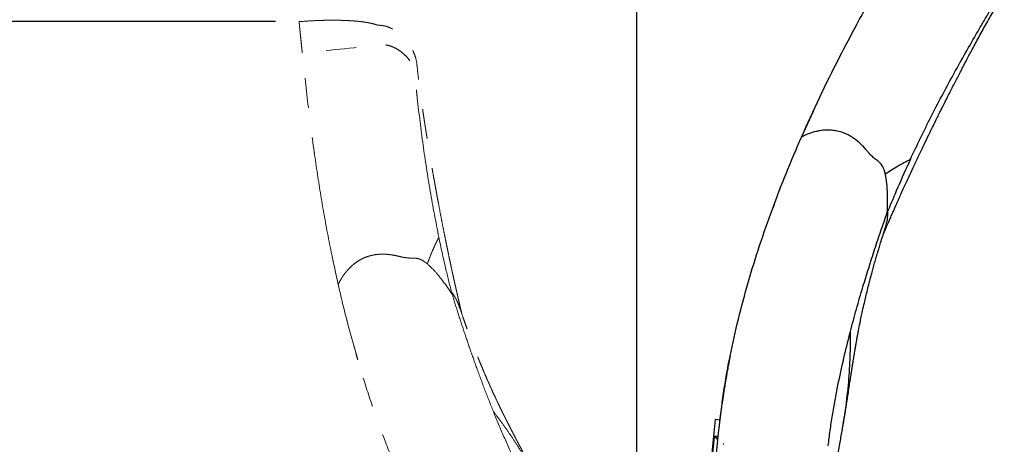
# Model space of a CAD drawing. Units: millimetres. Extents: x 0 to 297, y 0 to 210.
# Drawn here: x 115 to 157, y 114 to 132 of the extents above; entities that cross this region are included whole.
import ezdxf

# ---------------------------------------------------------------- set-up
doc = ezdxf.new("R2010")
doc.units = ezdxf.units.MM
doc.linetypes.add('SLD-Phantom', pattern=[12.7, 6.35, -1.27, 1.27, -1.27, 1.27, -1.27])
doc.linetypes.add('SLD-Solid', pattern=[0])
doc.layers.add('DEFAULT', color=179, linetype='SLD-Solid')
doc.styles.add('SLDTEXTSTYLE2', font='GOTHIC.TTF', dxfattribs={"width": 0.913})
doc.dimstyles.new('SLDDIMSTYLE4', dxfattribs={"dimtxt": 3.5, "dimasz": 3.302, "dimexe": 0, "dimexo": 0.0625, "dimgap": 0.875, "dimtad": 1, "dimdec": 0, "dimlfac": 15, "dimrnd": 1e-09, "dimzin": 12, "dimdsep": 46, "dimtxsty": 'SLDTEXTSTYLE2', "dimsah": 1, "dimcen": 0.09, "dimadec": 0, "dimazin": 3, "dimtfac": 1, "dimtdec": 0, "dimtofl": 0, "dimtmove": 0, "dimatfit": 3, "dimfxl": 1, "dimfrac": 2, "dimtolj": 1, "dimtzin": 12, "dimarcsym": 0})

# ---------------------------------------------------------------- blocks, each defined once
blk = doc.blocks.new('_D_6')
at = {"layer": 'DEFAULT', "transparency": 16777216}
for p, q in [((141.416, 82.529), (141.416, 157.704)), ((158.564, 137.808), (158.564, 157.704)), ((141.416, 156.704), (86.72, 156.704)), ((158.564, 156.704), (141.416, 156.704))]:
    blk.add_line(p, q, dxfattribs=at)
for points in [[(141.416, 156.704), (144.718, 156.196), (144.718, 157.212)], [(158.564, 156.704), (155.262, 157.212), (155.262, 156.196)]]:
    blk.add_solid(points, dxfattribs=at)
at = {"layer": 'DEFAULT', "transparency": 16777216, "char_height": 3.5, "attachment_point": 1, "style": 'SLDTEXTSTYLE2'}
for s, insert in [('257', (96.185, 161.177)), ('Backrest', (90.534, 155.621)), ('Fully upright', (86.72, 150.065))]:
    blk.add_mtext(s, dxfattribs=dict(at, insert=insert))
blk = doc.blocks.new('_D_9')
at = {"layer": 'DEFAULT', "transparency": 16777216}
for p, q in [((152.756, 137.118), (80.241, 137.118)), ((81.241, 137.118), (81.241, 59.818)), ((133.164, 59.818), (80.241, 59.818))]:
    blk.add_line(p, q, dxfattribs=at)
for points in [[(81.241, 137.118), (80.733, 133.816), (81.749, 133.816)], [(81.241, 59.818), (81.749, 63.12), (80.733, 63.12)]]:
    blk.add_solid(points, dxfattribs=at)
at = {"layer": 'DEFAULT', "transparency": 16777216, "char_height": 3.5, "attachment_point": 1, "rotation": 90, "style": 'SLDTEXTSTYLE2'}
for s, insert in [('Fully upright', (87.881, 62.777)), ('Backrest', (82.325, 66.59)), ('1159', (76.768, 70.948))]:
    blk.add_mtext(s, dxfattribs=dict(at, insert=insert))
blk = doc.blocks.new('_D_11')
at = {"layer": 'DEFAULT', "transparency": 16777216}
for p, q in [((126.041, 132.061), (99.954, 132.061)), ((100.954, 132.061), (100.954, 59.818)), ((133.164, 59.818), (99.954, 59.818))]:
    blk.add_line(p, q, dxfattribs=at)
for points in [[(100.954, 132.061), (100.446, 128.759), (101.462, 128.759)], [(100.954, 59.818), (101.462, 63.12), (100.446, 63.12)]]:
    blk.add_solid(points, dxfattribs=at)
at = {"layer": 'DEFAULT', "transparency": 16777216, "char_height": 3.5, "attachment_point": 1, "rotation": 90, "style": 'SLDTEXTSTYLE2'}
for s, insert in [('Fully reclined', (107.593, 61.54)), ('Backrest', (102.037, 66.59)), ('1084', (96.481, 70.948))]:
    blk.add_mtext(s, dxfattribs=dict(at, insert=insert))
blk = doc.blocks.new('_D_12')
at = {"layer": 'DEFAULT', "transparency": 16777216}
for p, q in [((127.041, 133.061), (127.041, 177.943)), ((158.564, 137.808), (158.564, 177.943)), ((127.041, 176.943), (85.483, 176.943)), ((127.041, 176.943), (158.564, 176.943))]:
    blk.add_line(p, q, dxfattribs=at)
for points in [[(127.041, 176.943), (130.343, 176.435), (130.343, 177.451)], [(158.564, 176.943), (155.262, 177.451), (155.262, 176.435)]]:
    blk.add_solid(points, dxfattribs=at)
at = {"layer": 'DEFAULT', "transparency": 16777216, "char_height": 3.5, "attachment_point": 1, "style": 'SLDTEXTSTYLE2'}
for s, insert in [('473', (96.185, 181.416)), ('Backrest', (90.534, 175.86)), ('Fully reclined', (85.483, 170.304))]:
    blk.add_mtext(s, dxfattribs=dict(at, insert=insert))

msp = doc.modelspace()

# ---------------------------------------------------------------- linework, layer by layer
at = {"color": 7, "linetype": 'SLD-Solid', "lineweight": 25}
for p, q in [((148.427838, 127.1502918), (148.937328, 128.259846)), ((144.9135375, 114.6787245), (145.1133947, 116.2612683)), ((144.7582808, 115.1356381), (144.6875996, 114.4296241)), ((144.957286, 115.1157151), (144.7582808, 115.1356381)), ((150.1938799, 114.8868678), (150.1988076, 114.9134886)), ((144.6875996, 114.4296241), (141.3940297, 81.5311126)), ((144.8866048, 114.409701), (144.6875996, 114.4296241)), ((144.709248, 112.6381353), (144.9135375, 114.6787245)), ((144.7074815, 114.4015377), (141.4164982, 81.5288632)), ((144.8840182, 114.3838641), (144.7074815, 114.4015377))]:
    msp.add_line(p, q, dxfattribs=at)
at = {"color": 7, "linetype": 'SLD-Phantom', "lineweight": 18}
msp.add_line((128.7061078, 120.881505), (128.4536186, 122.0760509), dxfattribs=at)
at = {"color": 7, "linetype": 'SLD-Solid', "lineweight": 25}
for start_param, end_param in [(6.1534120999, 6.1618252792), (6.1408905127, 6.1420261806)]:
    msp.add_ellipse((132.2587811, 15.8871194), major_axis=(9.9615079, 99.5026048), ratio=0.2125565617, start_param=start_param, end_param=end_param, dxfattribs=at)
for points, knots in [([(151.9030696, 122.9917397), (151.9163839, 123.0229676), (151.9707698, 123.1505261), (152.0600693, 123.3572676), (152.1633086, 123.5949834), (152.2485228, 123.7897533), (152.3203196, 123.9529647), (152.3898541, 124.1102587), (152.4666313, 124.2830709), (152.5545626, 124.4797894), (152.6554844, 124.7040513), (152.7601347, 124.9348844), (152.8704225, 125.1763253), (152.9812156, 125.417106), (153.0967004, 125.6662048), (153.2241731, 125.9391147), (153.3648698, 126.2378613), (153.5257485, 126.5763854), (153.7047518, 126.9494851), (153.8679067, 127.2860459), (154.0012629, 127.5589344), (154.0902758, 127.7401837), (154.1615592, 127.8847537), (154.2173863, 127.9976301), (154.2697465, 128.1032488), (154.3344989, 128.2335357), (154.4236839, 128.412328), (154.5359806, 128.6363409), (154.6600295, 128.8823452), (154.7856537, 129.1299473), (154.9063922, 129.3664979), (155.0220457, 129.59176), (155.1358097, 129.8120667), (155.2447954, 130.0218673), (155.344882, 130.2133935), (155.4285532, 130.3726596), (155.4982302, 130.5046963), (155.5748586, 130.6493447), (155.6749828, 130.8373638), (155.8045861, 131.0787577), (155.9508509, 131.3483724), (156.1050634, 131.6290189), (156.2646504, 131.9159127), (156.4258578, 132.1990019), (156.5833169, 132.4777022), (156.7475039, 132.7359343), (156.8611108, 133.0071985), (156.922433, 133.2795726), (156.9457553, 133.5279986), (156.9433111, 133.7519525), (156.9241068, 133.9511229), (156.8874191, 134.1444878), (156.8360599, 134.3216975), (156.7795982, 134.4645325), (156.7201452, 134.5828757), (156.6711652, 134.6643691), (156.6294215, 134.7256112), (156.5970091, 134.7685263), (156.5670008, 134.8049147), (156.5374378, 134.8378328), (156.4971056, 134.8791768), (156.4492456, 134.9214572), (156.4016461, 134.9638826), (156.3609343, 135.0006833), (156.330688, 135.0315139), (156.3072654, 135.0659777), (156.2546337, 135.1415937), (156.1733481, 135.2386619), (156.0623538, 135.3604344), (155.9396552, 135.4839452), (155.8174358, 135.5994307), (155.7057545, 135.700452), (155.5822687, 135.807672), (155.4477125, 135.9201986), (155.3016587, 136.0381288), (155.1221859, 136.1781516), (154.9198445, 136.3307853), (154.681714, 136.5038477), (154.4069985, 136.6950972), (154.0957916, 136.9024294), (153.8724071, 137.0441783), (153.7562836, 137.1178645)], [0, 0, 0, 0, 0.0052665585, 0.0215126446, 0.0344426401, 0.0446659432, 0.0535461675, 0.0612950977, 0.0705489775, 0.0818605604, 0.0934330735, 0.1071189135, 0.1194581113, 0.1326946441, 0.1462141405, 0.1598882783, 0.1769710759, 0.1946356323, 0.2147179616, 0.2373634106, 0.249122825, 0.2589242921, 0.2667430961, 0.2725674722, 0.2772348298, 0.2838768515, 0.2937184142, 0.3062794533, 0.3203019397, 0.3337631997, 0.3466302822, 0.3588976963, 0.3705612161, 0.3826642321, 0.3932536892, 0.4019826372, 0.4088527199, 0.4150087857, 0.4259246407, 0.4401547028, 0.4553493119, 0.4710390932, 0.487222136, 0.5035790038, 0.5188574302, 0.5347447298, 0.5495728348, 0.5637125551, 0.5784818517, 0.588680211, 0.5990597613, 0.6097278629, 0.6210169757, 0.6329666359, 0.6427566208, 0.6495738412, 0.6536623666, 0.6573565831, 0.6613517364, 0.6657071401, 0.6704765163, 0.6814510971, 0.6946748305, 0.7104452364, 0.7290385361, 0.7498855278, 0.7710626618, 0.7923675738, 0.8138486902, 0.8355607265, 0.8487274487, 0.8620163227, 0.8754450793, 0.8890331971, 0.9030418653, 0.9157370852, 0.929629532, 0.9448993774, 0.9616904883, 0.9800853095, 1, 1, 1, 1]), ([(148.4275421, 127.1496157), (148.6851255, 127.7200974), (149.2000395, 128.8605013), (150.030756, 130.5272474), (150.9493866, 132.2667652), (151.9608068, 134.0789735), (152.70376, 135.3407417), (153.0752256, 135.9716071)], [0, 0, 0, 0, 0.1868547901, 0.3735262997, 0.5601444204, 0.7800787299, 1, 1, 1, 1]), ([(153.0647998, 126.2082049), (153.3520062, 126.808821), (153.9257609, 128.0086769), (154.8620497, 129.7630731), (155.5581665, 130.9938169), (155.9786736, 131.7162746), (156.1056717, 131.9330589), (156.2331444, 132.150193), (156.3626747, 132.3669521), (156.4922895, 132.5931836), (156.5481405, 132.8614544), (156.5529195, 133.1467504), (156.5056805, 133.4375039), (156.4180409, 133.6950599), (156.3038459, 133.9103806), (156.1762181, 134.0809788), (156.0234089, 134.2232141), (154.9708167, 134.8284212), (153.9942693, 135.4173537), (153.0752256, 135.9716071)], [0, 0, 0, 0, 0.1647399396, 0.3291023645, 0.4934293163, 0.5139846713, 0.5345453824, 0.5551121958, 0.5756858864, 0.5964795562, 0.6184408578, 0.6414707806, 0.6650067312, 0.6883609312, 0.7053893192, 0.7217991461, 0.7375865927, 0.7530387478, 1, 1, 1, 1]), ([(151.9974755, 125.5901452), (151.9905053, 125.6173182), (151.9730094, 125.6855254), (151.93632, 125.7930277), (151.8848122, 125.9024728), (151.8249113, 125.9919996), (151.7468398, 126.0791766), (151.6543998, 126.1535269), (151.5340038, 126.2431941), (151.4322089, 126.3311997), (151.3394915, 126.4280689), (151.2588326, 126.5194966), (151.1562933, 126.640394), (151.051215, 126.7593029), (150.9303106, 126.8801663), (150.8108439, 126.9848106), (150.6844882, 127.0816475), (150.5522958, 127.1700006), (150.4240206, 127.2434467), (150.2427639, 127.325937), (150.0742948, 127.3812873), (149.8995327, 127.4197174), (149.7180786, 127.4462251), (149.5460036, 127.4518289), (149.3602557, 127.4415062), (149.240796, 127.4267762), (149.1226759, 127.4045849), (149.0304984, 127.3838761), (148.9389455, 127.359117), (148.8481692, 127.3305112), (148.7671754, 127.3021274), (148.668712, 127.2638237), (148.553564, 127.213736), (148.4696565, 127.1710436), (148.4275421, 127.1496157)], [0, 0, 0, 0, 0.0192808988, 0.0483970834, 0.0778906246, 0.1019818013, 0.1218487926, 0.1575827179, 0.1825095209, 0.2241371099, 0.2490656194, 0.2739944954, 0.3074004212, 0.3573837373, 0.382311039, 0.4240079703, 0.4655481159, 0.4906316721, 0.5321690074, 0.5658662407, 0.6257752066, 0.652026722, 0.687177987, 0.750009758, 0.7683019808, 0.8133766765, 0.8315397269, 0.8498959913, 0.8775288889, 0.8959507536, 0.9145852054, 0.9358794086, 0.9678169502, 1, 1, 1, 1]), ([(144.9135375, 114.6787245), (144.974709, 115.2077267), (145.0970557, 116.2657645), (145.3813696, 117.8431799), (145.7317457, 119.4114833), (146.1529194, 120.9783226), (146.6368514, 122.5383459), (147.1815913, 124.0923314), (147.7745998, 125.6317252), (148.2098934, 126.6436491), (148.4275421, 127.1496157)], [0, 0, 0, 0, 0.12285347637, 0.24571474854, 0.36960268205, 0.49349662153, 0.61983746474, 0.74618295593, 0.87309031093, 1, 1, 1, 1]), ([(147.1890026, 124.0881538), (147.3835186, 124.6028748), (147.7727868, 125.6329414), (148.2093994, 126.6443039), (148.427838, 127.1502918)], [0, 0, 0, 0, 0.4996967474, 1, 1, 1, 1]), ([(151.9974755, 125.5901452), (152.0837883, 125.6482081), (152.2634656, 125.7690777), (152.5291786, 125.9251553), (152.7989152, 126.0730366), (152.9733165, 126.1616973), (153.0647998, 126.2082049)], [0, 0, 0, 0, 0.247264102, 0.5147294534, 0.7454479354, 1, 1, 1, 1]), ([(153.0647998, 126.2082049), (152.8798085, 125.8031669), (152.5488491, 125.078532), (152.2425259, 124.3360008), (152.1074235, 124.0085109)], [0, 0, 0, 0, 0.55895470678, 1, 1, 1, 1]), ([(152.0806722, 123.9424245), (152.0884305, 124.2161596), (152.1001025, 124.6279765), (152.0725392, 125.1796496), (152.0225586, 125.4529748), (151.9974755, 125.5901452)], [0, 0, 0, 0, 0.4968615383, 0.7474960895, 1, 1, 1, 1]), ([(147.2827479, 124.3405291), (147.2828896, 124.3409076), (147.2849219, 124.3463361), (147.2766952, 124.3243694), (147.2598164, 124.2792231), (147.2305237, 124.2005109), (147.2048009, 124.1311268), (147.190122, 124.0911988), (147.1890026, 124.0881538)], [0, 0, 0, 0, 0.01495116478, 0.21445348629, 0.44152454654, 0.69736666332, 0.97692089438, 1, 1, 1, 1]), ([(150.510832, 118.876733), (150.5951318, 119.1956673), (150.7637672, 119.8336708), (151.0273062, 120.7328574), (151.287473, 121.5777716), (151.5420342, 122.3689959), (151.8040536, 123.1580757), (151.9884607, 123.6809599), (152.0806722, 123.9424245)], [0, 0, 0, 0, 0.1865898319, 0.3732585872, 0.5298859756, 0.6865364665, 0.8432547974, 1, 1, 1, 1]), ([(151.9648295, 123.1986595), (151.9876489, 123.2678076), (152.0486896, 123.4527748), (152.104594, 123.7310023), (152.106483, 123.9162686), (152.1074235, 124.0085109)], [0, 0, 0, 0, 0.2306376039, 0.6169420596, 1, 1, 1, 1]), ([(152.0806722, 123.9424245), (152.08566, 123.9547661), (152.0945663, 123.976803), (152.1034952, 123.998823), (152.1074235, 124.0085109)], [0, 0, 0, 0, 0.5600404464, 1, 1, 1, 1]), ([(150.2005517, 114.9041062), (150.2172369, 115.0027392), (150.247203, 115.1798803), (150.2861958, 115.4180902), (150.3161653, 115.6040686), (150.3409772, 115.7599935), (150.3640109, 115.9061481), (150.3877743, 116.0582649), (150.4191684, 116.2607361), (150.4565482, 116.5038065), (150.4979815, 116.7740587), (150.5318981, 116.9944357), (150.5595347, 117.1726838), (150.5826179, 117.3204157), (150.6070916, 117.4755209), (150.6358046, 117.6551952), (150.6696895, 117.8633526), (150.7051516, 118.0757324), (150.7378598, 118.2664689), (150.7659087, 118.4262484), (150.7921905, 118.5727818), (150.8214394, 118.7324067), (150.8640894, 118.9591417), (150.9156156, 119.2217033), (150.9735849, 119.5032072), (151.0340576, 119.7852849), (151.0974852, 120.0677519), (151.1672944, 120.3651232), (151.2364171, 120.6483769), (151.2981224, 120.8914485), (151.3504433, 121.0921183), (151.3953878, 121.2614404), (151.4500559, 121.4630593), (151.5115093, 121.6844336), (151.5661336, 121.8766574), (151.6088093, 122.0243153), (151.6410407, 122.1346976), (151.6758574, 122.2527514), (151.7218655, 122.4069276), (151.784574, 122.6137049), (151.868925, 122.8865449), (151.9342653, 123.0904874), (151.9705317, 123.2036834)], [0, 0, 0, 0, 0.03946075, 0.0708700535, 0.0944194872, 0.1125515261, 0.1312716523, 0.1508691437, 0.1710589626, 0.2087222101, 0.2427993396, 0.2723094249, 0.2904388055, 0.3083666543, 0.3263403866, 0.3469107711, 0.3733587643, 0.4011910219, 0.4229792456, 0.4413558127, 0.4579026136, 0.4749441749, 0.4977932367, 0.5377148453, 0.5671905744, 0.596464155, 0.6365150549, 0.6659595335, 0.7005089776, 0.7355233236, 0.7510453836, 0.7707257271, 0.7947964891, 0.8216777564, 0.8483000552, 0.8622241871, 0.873519119, 0.887065254, 0.903706763, 0.9277374716, 0.9598915232, 1, 1, 1, 1]), ([(149.566255, 114.024667), (149.5925771, 114.2403309), (149.6452358, 114.6717784), (149.7439041, 115.3162565), (149.8555443, 115.9586708), (150.01338, 116.7677828), (150.2264847, 117.7419848), (150.4160289, 118.4984012), (150.510832, 118.876733)], [0, 0, 0, 0, 0.13176934621, 0.26361169878, 0.39537863085, 0.52719753599, 0.76352152616, 1, 1, 1, 1]), ([(145.387937, 117.8172144), (145.380102, 117.7788567), (145.367371, 117.7165306), (145.350256, 117.6284076), (145.336079, 117.5551156), (145.3228756, 117.4859348), (145.3050241, 117.3914472), (145.2851991, 117.2845596), (145.2580034, 117.1351559), (145.2357915, 117.0096922), (145.2055092, 116.835017), (145.1697806, 116.620101), (145.1478664, 116.4834798), (145.1328933, 116.3881785), (145.1244417, 116.33358), (145.115296, 116.2739873), (145.1056602, 116.2102831), (145.0966971, 116.1502577), (145.0884964, 116.0946299), (145.0814449, 116.0462712), (145.0752342, 116.0032089), (145.0711846, 115.9749118), (145.0682221, 115.954113), (145.0654135, 115.9343041), (145.062827, 115.9159816), (145.0604436, 115.8990297), (145.0582712, 115.8835208), (145.056306, 115.8694437), (145.0545531, 115.856848), (145.05299, 115.8455857), (145.0521668, 115.8396376), (145.0517387, 115.8365445)], [0, 0, 0, 0, 0.0088545757, 0.0143875274, 0.019953892, 0.0260250434, 0.0329706796, 0.0503728318, 0.073338542, 0.1283803857, 0.1706704823, 0.2002773249, 0.2300803856, 0.262963567, 0.2990791939, 0.3471072729, 0.3933423688, 0.4377164456, 0.4783100719, 0.514142892, 0.5453525585, 0.5666820326, 0.5933590826, 0.6253941709, 0.6627943112, 0.705564362, 0.7537073858, 0.8072246087, 0.8661151697, 0.9303757343, 1, 1, 1, 1]), ([(145.0517387, 115.8365445), (145.0513796, 115.8339473), (145.0506884, 115.8289468), (145.0501347, 115.8249331), (145.0498708, 115.82302), (145.0499422, 115.8235371), (145.0499437, 115.8235479)], [0, 0, 0, 0, 0.3578814063, 0.689057457, 0.9935259179, 1, 1, 1, 1]), ([(149.6501831, 112.0544673), (149.6919289, 112.2424071), (149.7946239, 112.7047404), (149.9315095, 113.3919561), (150.0382415, 113.9725352), (150.1244693, 114.4602398), (150.1703299, 114.7277875), (150.2002913, 114.90258)], [0, 0, 0, 0, 0.2026969442, 0.4986359389, 0.7248943911, 0.8202699125, 1, 1, 1, 1]), ([(144.6875996, 114.4296241), (144.6882231, 114.4252326), (144.6891613, 114.4186238), (144.6977206, 114.4090523), (144.7042249, 114.4040449), (144.7074815, 114.4015377)], [0, 0, 0, 0, 0.49720716124, 0.74825998687, 1, 1, 1, 1])]:
    msp.add_open_spline(points, degree=3, knots=knots, dxfattribs=at)
at = {"color": 7, "linetype": 'SLD-Phantom', "lineweight": 18}
for points, knots in [([(127.0412164, 132.0606323), (127.0412164, 132.0606332), (127.0412053, 132.0607408), (127.0412767, 132.0600474), (127.0418909, 132.0540856), (127.0435009, 132.0384567), (127.0465231, 132.0091201), (127.0513899, 131.9618768), (127.0579988, 131.8977242), (127.0660975, 131.8191091), (127.0749984, 131.7327061), (127.0857792, 131.6280563), (127.0986404, 131.5032103), (127.1138053, 131.3560024), (127.1301527, 131.197316), (127.1464976, 131.0386545), (127.1616982, 130.8911003), (127.1724378, 130.7868497), (127.1778478, 130.7343339)], [0, 0, 0, 0, 0.00097269817, 0.11821998418, 0.23398587064, 0.34662225103, 0.45450015714, 0.5560239409, 0.64965477288, 0.71383039438, 0.7722101529, 0.82434474984, 0.8699522586, 0.90906230107, 0.94230714885, 0.96206406831, 0.98088991777, 1, 1, 1, 1]), ([(133.9754879, 119.6148466), (133.9675588, 119.6478554), (133.9351702, 119.7826886), (133.883602, 120.001908), (133.824758, 120.2543056), (133.7770475, 120.4614782), (133.7373805, 120.6353151), (133.6994251, 120.8030526), (133.6580325, 120.9875665), (133.6113416, 121.1979235), (133.5586583, 121.4381382), (133.5050506, 121.6858514), (133.4496444, 121.9454419), (133.3950374, 122.2048037), (133.3392379, 122.4736408), (133.2788662, 122.7687414), (133.2137072, 123.0924687), (133.1410352, 123.4601633), (133.0623001, 123.8664223), (132.9926262, 124.2338978), (132.9369907, 124.5324889), (132.900391, 124.7310716), (132.8714259, 124.8896365), (132.848948, 125.0135416), (132.8280138, 125.1295531), (132.8023211, 125.2727573), (132.7673244, 125.46947), (132.7239218, 125.7162665), (132.6768427, 125.9877252), (132.6300756, 126.2614058), (132.5859752, 126.5233011), (132.5445227, 126.7731019), (132.5045076, 127.0177977), (132.4669202, 127.2512102), (132.4330836, 127.4646457), (132.405302, 127.6423947), (132.3825197, 127.7899398), (132.357799, 127.9517544), (132.3260836, 128.1623967), (132.2862124, 128.4334655), (132.2428922, 128.7371246), (132.1993756, 129.0543789), (132.156449, 129.3798529), (132.1170916, 129.7032386), (132.0773417, 130.020866), (132.0551964, 130.3260722), (131.984674, 130.6115846), (131.8715141, 130.8668157), (131.7421248, 131.0801647), (131.6066397, 131.2585046), (131.4724752, 131.4069551), (131.3277357, 131.540321), (131.1808494, 131.6519697), (131.0503609, 131.7329792), (130.9320732, 131.7925426), (130.8441636, 131.8287658), (130.7741375, 131.853045), (130.7225296, 131.868174), (130.676743, 131.8794966), (130.6333829, 131.8882986), (130.5763534, 131.8974445), (130.5127221, 131.9028541), (130.4492134, 131.9085354), (130.3945879, 131.9138075), (130.3519238, 131.9205262), (130.3125719, 131.9342301), (130.2252347, 131.9635576), (130.1021035, 131.993024), (129.9403922, 132.0246111), (129.768248, 132.0506157), (129.6012733, 132.0704631), (129.4513825, 132.0849809), (129.2883189, 132.0974374), (129.113204, 132.107554), (128.9256366, 132.1151537), (128.6980679, 132.1205655), (128.4446207, 132.1224674), (128.1502612, 132.1194322), (127.8156868, 132.109186), (127.4422274, 132.0900951), (127.1783758, 132.0707121), (127.0412161, 132.0606362)], [0, 0, 0, 0, 0.00526655852, 0.02151264457, 0.03444264006, 0.04466594317, 0.0535461675, 0.0612950977, 0.07054897755, 0.08186056039, 0.09343307348, 0.10711891352, 0.11945811128, 0.13269464415, 0.14621414051, 0.15988827825, 0.17697107586, 0.19463563231, 0.21471796164, 0.23736341065, 0.24912282498, 0.25892429213, 0.26674309605, 0.27256747222, 0.2772348298, 0.28387685151, 0.29371841422, 0.30627945334, 0.3203019397, 0.33376319972, 0.34663028221, 0.3588976963, 0.37056121609, 0.38266423206, 0.39325368916, 0.40198263723, 0.4088527199, 0.41500878572, 0.42592464072, 0.44015470284, 0.45534931187, 0.47103909323, 0.48722213603, 0.50357900379, 0.51885743017, 0.53474472979, 0.54957283483, 0.56371255512, 0.57848185165, 0.58868021102, 0.59905976127, 0.60972786291, 0.62101697568, 0.63296663594, 0.64275662082, 0.64957384118, 0.65366236659, 0.65735658312, 0.66135173639, 0.66570714007, 0.67047651635, 0.68145109706, 0.69467483051, 0.71044523639, 0.7290385361, 0.7498855278, 0.77106266178, 0.7923675738, 0.81384869022, 0.83556072653, 0.84872744874, 0.86201632272, 0.87544507928, 0.88903319711, 0.90304186526, 0.91573708518, 0.92962953199, 0.94489937736, 0.96169048832, 0.9800853095, 1, 1, 1, 1]), ([(132.990483, 122.8897559), (132.8629699, 123.5431835), (132.6082359, 124.8485414), (132.3139349, 126.8152466), (132.1390215, 128.2183554), (132.0458835, 129.049076), (132.0185932, 129.2988343), (131.9914755, 129.5491563), (131.9662332, 129.800404), (131.9354112, 130.0593069), (131.8203053, 130.3079818), (131.6540467, 130.5398755), (131.4427726, 130.7451373), (131.2188562, 130.8996599), (130.9988012, 131.0044422), (130.7946259, 131.0653112), (130.5871444, 131.0883962), (129.3812622, 130.9467128), (128.2461341, 130.837302), (127.1778478, 130.7343339)], [0, 0, 0, 0, 0.16473993963, 0.32910236453, 0.49342931627, 0.51398467133, 0.53454538245, 0.55511219577, 0.5756858864, 0.59647955621, 0.61844085776, 0.64147078058, 0.6650067312, 0.68836093121, 0.70538931923, 0.72179914608, 0.73758659269, 0.75303874775, 1, 1, 1, 1]), ([(128.7062734, 120.8807858), (128.5729443, 121.4923591), (128.3064168, 122.7149058), (127.9796167, 124.5483001), (127.6800098, 126.4925325), (127.4115586, 128.550445), (127.2557499, 130.0063853), (127.1778478, 130.7343339)], [0, 0, 0, 0, 0.1868547901, 0.3735262997, 0.5601444204, 0.7800787299, 1, 1, 1, 1]), ([(127.7033795, 126.3840845), (127.7033686, 126.3841555), (127.6937364, 126.4464998), (127.6862855, 126.5091272), (127.6788431, 126.5716833)], [0, 0, 0, 0, 0.0011376055, 1, 1, 1, 1]), ([(132.5020933, 121.7572126), (132.5367704, 121.8552876), (132.6089576, 122.0594502), (132.7292258, 122.343174), (132.8576109, 122.6227165), (132.9447655, 122.7978752), (132.990483, 122.8897559)], [0, 0, 0, 0, 0.24726410198, 0.51472945343, 0.74544793538, 1, 1, 1, 1]), ([(132.990483, 122.8897559), (133.0834526, 122.4542858), (133.2497802, 121.6752062), (133.4465566, 120.8964472), (133.5333438, 120.5529792)], [0, 0, 0, 0, 0.5589547068, 1, 1, 1, 1]), ([(132.5020933, 121.7572126), (132.4802967, 121.7748722), (132.4255848, 121.8191999), (132.3320358, 121.8836316), (132.2254319, 121.9407882), (132.1239651, 121.9769498), (132.0093114, 122.0003915), (131.8907696, 122.0049688), (131.7406517, 122.0051755), (131.6064581, 122.0151384), (131.4742676, 122.0376292), (131.3550024, 122.0629408), (131.2006008, 122.0988664), (131.0453464, 122.1316818), (130.8762211, 122.1566307), (130.7179198, 122.1694155), (130.5587427, 122.1718251), (130.399938, 122.1639437), (130.2531656, 122.14643), (130.0584658, 122.1045893), (129.8902134, 122.0485839), (129.7269966, 121.9752424), (129.5655156, 121.8883394), (129.4240274, 121.7902461), (129.2810577, 121.6712146), (129.1939339, 121.5881662), (129.112334, 121.4999264), (129.0506778, 121.4283439), (128.9919378, 121.353882), (128.9361147, 121.276795), (128.888013, 121.2057186), (128.8318005, 121.1162626), (128.7692187, 121.0073987), (128.7273087, 120.9230977), (128.7062734, 120.8807858)], [0, 0, 0, 0, 0.0192808988, 0.0483970834, 0.0778906246, 0.1019818013, 0.1218487926, 0.1575827179, 0.1825095209, 0.2241371099, 0.2490656194, 0.2739944954, 0.3074004212, 0.3573837373, 0.382311039, 0.4240079703, 0.4655481159, 0.4906316721, 0.5321690074, 0.5658662407, 0.6257752066, 0.652026722, 0.687177987, 0.750009758, 0.7683019808, 0.8133766765, 0.8315397269, 0.8498959913, 0.8775288889, 0.8959507536, 0.9145852054, 0.9358794086, 0.9678169502, 1, 1, 1, 1]), ([(133.5512682, 120.4839737), (133.3942941, 120.7083623), (133.1581367, 121.0459406), (132.8070969, 121.4724074), (132.6040127, 121.6620427), (132.5020933, 121.7572126)], [0, 0, 0, 0, 0.4968615383, 0.7474960895, 1, 1, 1, 1]), ([(129.5371994, 117.6845238), (129.3864828, 118.2137295), (129.0848669, 119.2727832), (128.8324119, 120.3450476), (128.7061078, 120.881505)], [0, 0, 0, 0, 0.4996967475, 1, 1, 1, 1]), ([(133.3203498, 108.7736948), (133.0540655, 109.2348649), (132.5214801, 110.1572344), (131.8092706, 111.5931422), (131.1555305, 113.0611214), (130.5595017, 114.5701351), (130.0179211, 116.1110937), (129.5287587, 117.683459), (129.0870474, 119.2728877), (128.8331989, 120.3448165), (128.7062734, 120.8807858)], [0, 0, 0, 0, 0.1228534764, 0.2457147485, 0.3696026821, 0.4934966215, 0.6198374647, 0.7461829559, 0.8730903109, 1, 1, 1, 1]), ([(133.5512682, 120.4839737), (133.5479145, 120.4968557), (133.5419261, 120.5198576), (133.535966, 120.5428594), (133.5333438, 120.5529792)], [0, 0, 0, 0, 0.5600404464, 1, 1, 1, 1]), ([(133.9017037, 119.8177899), (133.8787973, 119.8869093), (133.817524, 120.0717994), (133.6965247, 120.3284998), (133.5875842, 120.4783635), (133.5333438, 120.5529792)], [0, 0, 0, 0, 0.2306376039, 0.6169420596, 1, 1, 1, 1]), ([(135.3111508, 115.4811303), (135.1886786, 115.7874408), (134.9436823, 116.4001913), (134.6191586, 117.2792099), (134.3242851, 118.1126464), (134.0569215, 118.8996369), (133.7968241, 119.6893523), (133.6331249, 120.2190848), (133.5512682, 120.4839737)], [0, 0, 0, 0, 0.1865898319, 0.3732585872, 0.5298859756, 0.6865364665, 0.8432547974, 1, 1, 1, 1]), ([(137.4305547, 112.1067912), (137.3851445, 112.1959246), (137.3035894, 112.356005), (137.1928717, 112.5704951), (137.1060506, 112.7376723), (137.0330069, 112.8776467), (136.9643607, 113.0087169), (136.8927457, 113.1450089), (136.7972352, 113.3262764), (136.6823246, 113.543707), (136.5544625, 113.7853766), (136.4503015, 113.9825234), (136.3662163, 114.1421037), (136.2966695, 114.2744698), (136.223843, 114.4135845), (136.1397716, 114.5749514), (136.0428707, 114.7622691), (135.9447185, 114.9539168), (135.8572593, 115.1265468), (135.7845162, 115.2715457), (135.7182518, 115.4048567), (135.6465643, 115.5504469), (135.5456242, 115.7579051), (135.43045, 115.9994179), (135.3091551, 116.2599796), (135.1895279, 116.5224945), (135.0720408, 116.7870838), (134.950791, 117.0674433), (134.8374071, 117.3360596), (134.7420252, 117.5679942), (134.6643893, 117.7602921), (134.5995212, 117.9230254), (134.5232039, 118.1174848), (134.4405558, 118.3318499), (134.3698047, 118.5187405), (134.3160315, 118.6627283), (134.2760972, 118.7705633), (134.2336647, 118.8860984), (134.1786805, 119.0373063), (134.1057428, 119.2407007), (134.0107934, 119.5100358), (133.9416588, 119.7127235), (133.9032864, 119.8252229)], [0, 0, 0, 0, 0.03946075, 0.0708700535, 0.0944194872, 0.1125515261, 0.1312716523, 0.1508691437, 0.1710589626, 0.2087222101, 0.2427993396, 0.2723094249, 0.2904388055, 0.3083666543, 0.3263403866, 0.3469107711, 0.3733587643, 0.4011910219, 0.4229792456, 0.4413558127, 0.4579026136, 0.4749441749, 0.4977932367, 0.5377148453, 0.5671905744, 0.596464155, 0.6365150549, 0.6659595335, 0.7005089776, 0.7355233236, 0.7510453836, 0.7707257271, 0.7947964891, 0.8216777564, 0.8483000552, 0.8622241871, 0.873519119, 0.887065254, 0.903706763, 0.9277374716, 0.9598915232, 1, 1, 1, 1]), ([(129.4619932, 117.94303), (129.4618813, 117.9434183), (129.4602764, 117.9489882), (129.4667683, 117.926448), (129.4801344, 117.8801388), (129.5035445, 117.7994865), (129.5243449, 117.7281604), (129.5364524, 117.6870593), (129.5374544, 117.6836578)], [0, 0, 0, 0, 0.014919192, 0.21399472, 0.4405800089, 0.6958748041, 0.9748309858, 1, 1, 1, 1]), ([(137.4456491, 111.0225782), (137.338201, 111.2114133), (137.1232452, 111.5891881), (136.8182171, 112.1654218), (136.5248336, 112.7477326), (136.169151, 113.4914156), (135.7594124, 114.4005895), (135.4606039, 115.1208716), (135.3111508, 115.4811303)], [0, 0, 0, 0, 0.1317693462, 0.2636116988, 0.3953786309, 0.527197536, 0.7635215262, 1, 1, 1, 1])]:
    msp.add_open_spline(points, degree=3, knots=knots, dxfattribs=at)
at = {"color": 8, "linetype": 'SLD-Solid', "lineweight": 25}
msp.add_open_spline([(150.1988076, 114.9134886), (150.2100626, 114.9733507), (150.2955067, 115.4278023), (150.3778255, 116.0905156), (150.4526787, 116.8712414), (150.4891233, 117.4221926), (150.5099571, 117.9468521), (150.5173146, 118.4388663), (150.5129618, 118.7328762), (150.510832, 118.876733)], degree=3, knots=[0, 0, 0, 0, 0.0452947781, 0.3438620074, 0.4823374523, 0.6181120986, 0.7502376802, 0.8777932277, 1, 1, 1, 1], dxfattribs=at)
at = {"color": 8, "linetype": 'SLD-Phantom', "lineweight": 18}
msp.add_open_spline([(137.4235606, 112.1132838), (137.3969063, 112.1680532), (137.1945564, 112.5838435), (136.8655304, 113.1649693), (136.4601509, 113.8363881), (136.160929, 114.3004373), (135.8648496, 114.7340714), (135.5774143, 115.1334623), (135.398629, 115.3669074), (135.3111508, 115.4811303)], degree=3, knots=[0, 0, 0, 0, 0.0452947781, 0.3438620074, 0.4823374523, 0.6181120986, 0.7502376802, 0.8777932277, 1, 1, 1, 1], dxfattribs=at)

# ---------------------------------------------------------------- dimensions: what is measured, and where the dimension line sits
at = {"layer": 'DEFAULT'}
for base, p1, p2, picture, middle in [((158.5638838, 165.8328643), (127.0412148, 132.060648), (158.5638838, 136.8081335), '_D_12', (100.0638837, 165.8328643)), ((141.4164982, 145.5941037), (158.5638838, 136.8081335), (141.4164982, 81.5288632), '_D_6', (100.0638838, 145.5941037))]:
    dim = msp.add_linear_dim(base=base, p1=p1, p2=p2, dimstyle='SLDDIMSTYLE4', dxfattribs=at)
    dim.commit()
    dim.dimension.update_dxf_attribs({"geometry": picture, "text_midpoint": middle, "dimtype": 160})
for base, p1, picture, middle in [((92.351652, 59.8184482), (153.7562897, 137.1178747), '_D_9', (92.351652, 76.1205546)), ((112.0638837, 59.8184482), (127.0412148, 132.060648), '_D_11', (112.0638837, 76.1205547))]:
    dim = msp.add_linear_dim(base=base, p1=p1, p2=(134.1638838, 59.8184482), angle=90, dimstyle='SLDDIMSTYLE4', dxfattribs=at)
    dim.commit()
    dim.dimension.update_dxf_attribs({"geometry": picture, "text_midpoint": middle, "dimtype": 160})

doc.saveas('drawing.dxf')
